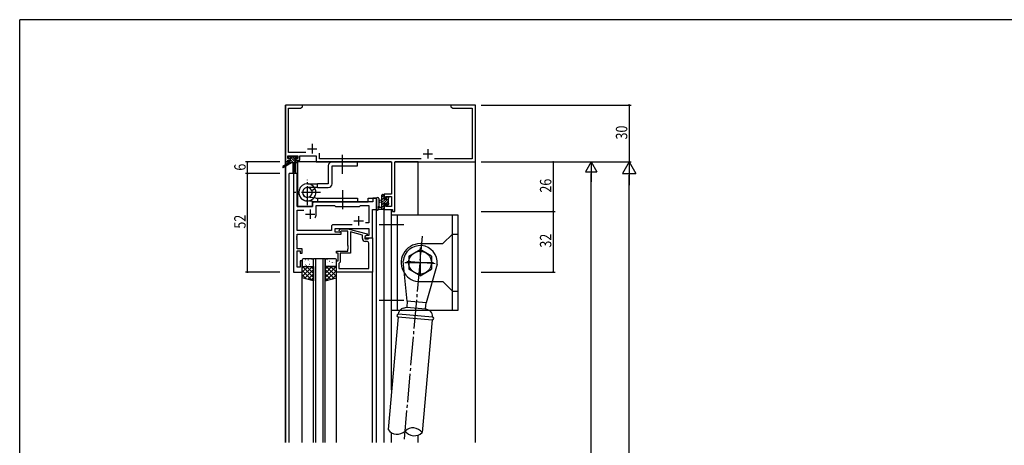
# Model space of a CAD drawing. Extents: x 0 to 1133, y 0 to 806.
# Drawn here: x 4 to 523, y 578 to 802 of the extents above; entities that cross this region are included whole.
import ezdxf

# ---------------------------------------------------------------- set-up
doc = ezdxf.new("R2010")
doc.units = 0
doc.header["$MEASUREMENT"] = 0
doc.linetypes.add('YCENTER_1', pattern=[13, 10, -1, 1, -1])
for name, color, linetype in [('YKK_11', 7, 'CONTINUOUS'), ('YKK_12', 2, 'CONTINUOUS'), ('YKK_13', 4, 'CONTINUOUS'), ('YKK_D', 6, 'CONTINUOUS'), ('YKK_ZWAK', 7, 'CONTINUOUS')]:
    doc.layers.add(name, color=color, linetype=linetype)
doc.styles.get("Standard").update_dxf_attribs({"font": 'ROMANS.SHX', "bigfont": 'EXTFONT.SHX'})

# ---------------------------------------------------------------- blocks, each defined once
blk = doc.blocks.new('A201')
at = {"layer": 'YKK_ZWAK', "color": 254, "linetype": 'Continuous'}
for p in [(571, 410), (21, 35)]:
    blk.add_line(p, (21, 410), dxfattribs=at)

msp = doc.modelspace()

# ---------------------------------------------------------------- linework, layer by layer
at = {"layer": 'YKK_11', "color": 0, "linetype": 'ByBlock', "ltscale": 0.5}
for p, q in [((144, 757.07), (144, 727.07)), ((153, 757.07), (144, 757.07)), ((145.63, 732), (145.63, 755.44)), ((145.63, 755.44), (151.91, 755.44)), ((151.91, 755.44), (153, 756.07)), ((153, 756.07), (153, 757.07)), ((236.04, 757.07), (231, 757.07)), ((231, 757.07), (231, 756.07)), ((231, 756.07), (232.09, 755.44)), ((232.09, 755.44), (242.37, 755.44)), ((236.23, 756.95), (236.04, 757.07)), ((236.77, 756.95), (236.23, 756.95)), ((236.96, 757.07), (236.77, 756.95)), ((237.04, 757.07), (236.96, 757.07)), ((237.23, 756.95), (237.04, 757.07)), ((237.77, 756.95), (237.23, 756.95)), ((237.96, 757.07), (237.77, 756.95)), ((244, 757.07), (237.96, 757.07)), ((242.37, 755.44), (242.37, 728.7)), ((244, 727.07), (244, 757.07)), ((154.65, 732), (145.63, 732)), ((161.83, 728.7), (161.83, 731.7)), ((144, 727.07), (145.3, 727.07)), ((145.3, 730.37), (150.5, 730.37)), ((145.3, 728.87), (145.3, 730.37)), ((146.4, 728.87), (145.3, 728.87)), ((145.3, 728.07), (146.4, 728.07)), ((145.3, 727.07), (145.3, 728.07)), ((146.4, 728.07), (146.4, 728.87)), ((149.4, 728.87), (149.4, 728.07)), ((150.5, 728.87), (149.4, 728.87)), ((149.4, 728.07), (151.5, 728.07)), ((150.5, 730.37), (150.5, 728.87)), ((151.5, 730.37), (160.2, 730.37)), ((151.5, 728.07), (151.5, 730.37)), ((160.2, 730.37), (160.2, 727.07)), ((160.2, 727.07), (199.87, 727.07)), ((215.46, 728.7), (161.83, 728.7)), ((199.87, 727.07), (199.87, 710.17)), ((201.5, 727.07), (244, 727.07)), ((201.5, 701.07), (201.5, 727.07)), ((242.37, 728.7), (222.54, 728.7)), ((148.2, 721.07), (148.2, 669.07)), ((150.13, 721.07), (148.2, 721.07)), ((150.13, 703.57), (150.13, 721.07)), ((190.07, 706.07), (159.2, 706.07)), ((192, 708.07), (190.07, 708.07)), ((190.07, 708.07), (190.07, 706.07)), ((192, 702.07), (192, 708.07)), ((196, 710.17), (196, 707.87)), ((199.87, 710.17), (196, 710.17)), ((196, 707.87), (196.8, 707.87)), ((196.8, 708.97), (199.87, 708.97)), ((196.8, 707.87), (196.8, 708.97)), ((199.87, 708.97), (199.87, 703.7)), ((158.2, 703.57), (150.13, 703.57)), ((150.13, 701.64), (153.65, 701.64)), ((150.13, 691), (150.13, 701.64)), ((158.2, 705.07), (158.2, 703.57)), ((160.2, 704.14), (169.73, 704.14)), ((160.2, 699.57), (160.2, 704.14)), ((169.73, 704.14), (170.3, 703.57)), ((170.3, 703.57), (183, 703.57)), ((183, 703.57), (183.57, 704.14)), ((183.57, 704.14), (187.87, 704.14)), ((187.87, 704.14), (187.87, 695.07)), ((189.8, 702.07), (192, 702.07)), ((189.8, 687.07), (189.8, 702.07)), ((196, 704.87), (196, 702.07)), ((196.8, 704.87), (196, 704.87)), ((196, 702.07), (200.3, 702.07)), ((196.8, 703.7), (196.8, 704.87)), ((199.87, 703.7), (196.8, 703.7)), ((200.3, 702.07), (200.3, 701.07)), ((200.3, 701.07), (201.5, 701.07)), ((187.87, 695.07), (186.17, 695.07)), ((168.17, 691), (150.13, 691)), ((168.17, 693), (168.17, 691)), ((179.15, 694), (169.17, 694)), ((179.15, 694), (169.17, 694)), ((170.1, 692.07), (187.87, 692.07)), ((170.1, 690.07), (170.1, 692.07)), ((173.3, 690.07), (170.1, 690.07)), ((172.18, 691.09), (172.95, 691.87)), ((172.95, 691.87), (176.9, 691.87)), ((173.45, 690.67), (173.02, 690.24)), ((173.3, 689.07), (173.3, 690.07)), ((176.9, 690.67), (173.45, 690.67)), ((176.9, 691.87), (187, 689.16)), ((176.9, 683.03), (176.9, 690.67)), ((178.2, 690.28), (178.2, 679.07)), ((184.5, 688.59), (178.2, 690.28)), ((187.87, 692.07), (187.87, 688.37)), ((150.01, 687.84), (150.13, 688.03)), ((150.01, 687.29), (150.01, 687.84)), ((150.13, 687.11), (150.01, 687.29)), ((150.01, 686.84), (150.13, 687.03)), ((150.01, 686.29), (150.01, 686.84)), ((150.13, 686.11), (150.01, 686.29)), ((150.13, 689.07), (173.3, 689.07)), ((150.13, 688.03), (150.13, 689.07)), ((150.13, 687.03), (150.13, 687.11)), ((150.13, 681.27), (150.13, 686.11)), ((184.5, 686.77), (184.5, 688.59)), ((187, 688.56), (185.8, 687.87)), ((186.67, 688.37), (185.8, 687.87)), ((185.8, 687.87), (185.8, 686.57)), ((185.8, 687.87), (185.8, 687.07)), ((185.8, 687.07), (189.8, 687.07)), ((185.8, 686.57), (187.6, 686.57)), ((186.87, 685.27), (186, 685.27)), ((187.87, 688.37), (186.67, 688.37)), ((187, 689.16), (187, 688.56)), ((187.6, 686.57), (187.8, 686.77)), ((187.8, 686.77), (188.1, 687.07)), ((188.1, 687.07), (189.8, 687.07)), ((189.8, 687.07), (189.8, 669.07)), ((152.8, 681.27), (150.13, 681.27)), ((150.13, 680.27), (151.8, 680.27)), ((150.13, 671.77), (150.13, 680.27)), ((151.8, 680.27), (151.8, 679.07)), ((152.8, 679.07), (152.8, 681.27)), ((170.8, 680.07), (176.9, 680.07)), ((170.8, 679.07), (170.8, 680.07)), ((177.02, 682.84), (176.9, 683.03)), ((176.9, 682.11), (177.02, 682.29)), ((176.9, 682.03), (176.9, 682.11)), ((177.02, 681.84), (176.9, 682.03)), ((176.9, 681.11), (177.02, 681.29)), ((176.9, 680.07), (176.9, 681.11)), ((177.02, 682.29), (177.02, 682.84)), ((177.02, 681.29), (177.02, 681.84)), ((187.87, 671), (187.87, 684.27)), ((151.8, 679.07), (152.8, 679.07)), ((151.8, 675.07), (151.8, 671.77)), ((152.8, 675.07), (151.8, 675.07)), ((152.8, 669.07), (152.8, 675.07)), ((171.8, 679.07), (170.8, 679.07)), ((170.8, 669.07), (170.8, 675.07)), ((170.8, 675.07), (171.8, 675.07)), ((171.8, 675.07), (171.8, 679.07)), ((172.8, 674.27), (172.3, 673.77)), ((172.8, 679.07), (172.8, 674.27)), ((178.2, 679.07), (172.8, 679.07)), ((148.2, 669.07), (152.8, 669.07)), ((151.8, 671.77), (150.13, 671.77)), ((189.8, 669.07), (170.8, 669.07)), ((172.3, 673.77), (172.1, 673.57)), ((172.1, 673.57), (172.1, 671)), ((172.1, 671), (187.87, 671)), ((172.1, 671), (187.87, 671))]:
    msp.add_line(p, q, dxfattribs=at)
at = {"layer": 'YKK_11', "color": 2, "ltscale": 0.5}
for p, q in [((158, 736.57), (158, 731.57)), ((155.5, 734.07), (160.5, 734.07)), ((216.5, 731.37), (221.5, 731.37)), ((219, 733.87), (219, 728.87)), ((157, 702.07), (157, 697.07)), ((154.5, 699.57), (159.5, 699.57)), ((180, 696.07), (185, 696.07)), ((182.5, 698.57), (182.5, 693.57))]:
    msp.add_line(p, q, dxfattribs=at)
at = {"layer": 'YKK_11', "color": 0, "linetype": 'ByBlock', "ltscale": 0.5}
for centre, radius, start, end in [((159.2, 705.07), 1, 90, 180), ((157, 699.57), 3.2, 321.6335, 360), ((169.17, 693), 1, 90, 180), ((172.6, 690.67), 0.6, 135, 315), ((186, 686.77), 1.5, 180, 270), ((186.87, 684.27), 1, 0, 90)]:
    msp.add_arc(centre, radius, start, end, dxfattribs=at)
at = {"layer": 'YKK_12'}
for p, q in [((244, 757.07), (144, 757.07)), ((144, 725.53), (144, 757.07)), ((244, 579.39), (244, 757.07)), ((144.1, 725.6), (144.1, 727.07)), ((145.7, 727.07), (144.1, 727.07)), ((149.5, 721.07), (149.5, 726.67)), ((199.59, 727.07), (150.2, 727.07)), ((150.5, 703.57), (150.5, 727.07)), ((213.9, 727.07), (201.78, 727.07)), ((213.9, 699.07), (213.9, 727.07)), ((144, 579.39), (144, 724.74)), ((144.1, 579.39), (144.1, 724.8)), ((146, 579.39), (146, 721.07)), ((150.2, 721.07), (146, 721.07)), ((150.2, 721.07), (150.2, 703.57)), ((158.2, 706.07), (187.5, 706.07)), ((158.2, 703.57), (158.2, 706.07)), ((187.5, 708.07), (192, 708.07)), ((187.5, 706.07), (187.5, 708.07)), ((192, 579.39), (192, 708.07)), ((150.2, 703.57), (158.2, 703.57)), ((196, 579.39), (196, 702.07)), ((199.9, 607.1), (199.9, 702.07)), ((158.8, 579.39), (158.8, 676.07)), ((164.8, 676.07), (158.8, 676.07)), ((159.8, 676.07), (159.8, 579.39)), ((163.8, 579.39), (163.8, 676.07)), ((164.8, 579.39), (164.8, 676.07)), ((189.8, 579.39), (189.8, 669.37)), ((152.8, 579.39), (152.8, 666.07)), ((170.8, 579.39), (170.8, 666.07)), ((199.9, 579.39), (199.9, 584.48)), ((213.9, 579.39), (213.9, 583.31))]:
    msp.add_line(p, q, dxfattribs=at)
at = {"layer": 'YKK_13', "linetype": 'YCENTER_1'}
for p, q in [((174, 720.82), (174, 731.32)), ((155.5, 704.42), (155.5, 717.72)), ((162.42, 711.07), (148.57, 711.07)), ((173.99, 712.32), (173.99, 701.82))]:
    msp.add_line(p, q, dxfattribs=at)
at = {"layer": 'YKK_13'}
for p, q in [((145.7, 726.67), (142.63, 724.62)), ((147.2, 726.67), (142.95, 724.11)), ((145.5, 729.17), (145.5, 729.67)), ((145.98, 728.87), (145.5, 729.35)), ((149.9, 726.67), (145.7, 726.67)), ((145.8, 729.97), (146.3, 729.97)), ((146.7, 728.87), (145.8, 728.87)), ((146.83, 726.67), (145.86, 727.64)), ((146, 727.67), (146.7, 727.67)), ((149.53, 726.67), (146.23, 729.97)), ((146.5, 729.77), (148.6, 729.77)), ((146.7, 727.67), (146.7, 728.87)), ((148.18, 726.67), (146.7, 728.15)), ((149.1, 728.44), (147.77, 729.77)), ((147.8, 726.67), (147.9, 721.66)), ((148.6, 726.67), (148.5, 721.66)), ((148.8, 729.97), (149.4, 729.97)), ((150, 728.89), (148.92, 729.97)), ((149.1, 728.41), (149.1, 727.67)), ((149.1, 727.67), (149.9, 727.67)), ((149.9, 728.87), (149.56, 728.87)), ((149.61, 729.88), (150.11, 729.38)), ((150.2, 727.34), (149.87, 727.67)), ((150.2, 727.37), (150.2, 726.97)), ((182, 727.07), (168.5, 727.07)), ((182, 725.07), (182, 727.07)), ((166.5, 725.07), (166.5, 715.59)), ((168.5, 715.59), (168.5, 725.07)), ((168.5, 725.07), (182, 725.07)), ((155.5, 715.59), (160.8, 715.59)), ((160.8, 713.59), (155.5, 713.59)), ((157.8, 712.1), (159.53, 713.09)), ((166.5, 715.59), (160.8, 715.59)), ((160.8, 713.59), (160.8, 715.59)), ((160.8, 713.59), (166.5, 713.59)), ((159.78, 706.08), (155.01, 706.59)), ((159.78, 706.08), (155.01, 706.59)), ((160, 708.07), (155.24, 708.56)), ((160, 708.07), (181.99, 708.07)), ((160, 706.07), (181.99, 706.07)), ((160.8, 708.07), (160.8, 706.07)), ((181.99, 708.07), (181.99, 706.07)), ((192, 707.8), (192, 702.63)), ((193.2, 707.8), (193.2, 703.84)), ((194.8, 706.97), (193.66, 706.87)), ((194.8, 705.77), (193.66, 705.87)), ((194.8, 702.07), (194.8, 709.67)), ((196, 709.67), (194.8, 708.47)), ((195.8, 708.13), (194.8, 707.13)), ((198.1, 707.73), (194.8, 704.43)), ((196.59, 707.57), (194.8, 705.78)), ((195.1, 709.97), (195.7, 709.97)), ((195.8, 708.87), (195.8, 708.87)), ((195.8, 708.87), (195.8, 707.57)), ((195.8, 707.57), (197.2, 707.57)), ((196, 709.67), (196, 709.07)), ((198.1, 706.39), (197.12, 705.41)), ((197.79, 708.77), (197.2, 708.18)), ((197.2, 707.57), (197.2, 708.47)), ((197.5, 708.77), (198, 708.77)), ((198.1, 707.77), (198.1, 705.67)), ((198.3, 707.93), (198.14, 707.77)), ((198.3, 708.47), (198.3, 707.97)), ((198.3, 705.47), (198.3, 704.87)), ((195.7, 702.07), (193.02, 702.07)), ((193.62, 703.27), (194.8, 703.27)), ((195.8, 704.09), (194.8, 703.09)), ((196, 702.94), (195.13, 702.07)), ((196.74, 705.17), (195.8, 705.17)), ((195.8, 705.17), (195.8, 703.17)), ((196, 702.97), (196, 702.37)), ((197.2, 704.37), (197.2, 704.71)), ((198.3, 705.24), (197.26, 704.19)), ((198.21, 704.66), (197.71, 704.16)), ((152.8, 675.57), (152.8, 672.57)), ((152.99, 674.74), (152.99, 674.73)), ((158.3, 676.07), (153.3, 676.07)), ((153.84, 674.75), (153.89, 674.72)), ((154.4, 675.73), (154.44, 675.65)), ((155.87, 675.48), (155.91, 675.46)), ((156.75, 674.56), (156.75, 674.55)), ((157.94, 675.91), (157.99, 675.89)), ((158.8, 672.57), (158.8, 675.57)), ((164.8, 675.57), (164.8, 672.57)), ((165, 675.31), (165.05, 675.34)), ((170.3, 676.07), (165.3, 676.07)), ((165.84, 675.56), (165.88, 675.65)), ((166.01, 674.15), (166.01, 674.15)), ((167.08, 674.88), (167.12, 674.9)), ((169.1, 674.15), (169.15, 674.17)), ((169.77, 674.33), (169.78, 674.34)), ((170.8, 672.57), (170.8, 675.57)), ((152.8, 666.07), (152.8, 672.07)), ((152.8, 666.73), (158.13, 672.07)), ((152.8, 668.98), (155.89, 672.07)), ((152.8, 672.07), (158.8, 672.07)), ((152.8, 671.22), (153.64, 672.07)), ((157.94, 664.78), (152.8, 669.92)), ((158.8, 666.17), (152.9, 672.07)), ((153.3, 672.07), (158.3, 672.07)), ((154.06, 665.75), (158.8, 670.49)), ((154.43, 672.86), (154.48, 672.83)), ((154.96, 672.54), (154.97, 672.53)), ((158.8, 668.41), (155.14, 672.07)), ((156.09, 672.53), (156.09, 672.53)), ((156.51, 673.29), (156.55, 673.27)), ((158.8, 670.66), (157.39, 672.07)), ((158.53, 674.03), (158.58, 674)), ((158.8, 672.07), (158.8, 664.57)), ((170.8, 672.07), (164.8, 672.07)), ((164.8, 668.41), (168.46, 672.07)), ((164.8, 666.17), (170.7, 672.07)), ((164.8, 672.07), (164.8, 664.57)), ((164.8, 670.66), (166.21, 672.07)), ((169.54, 665.75), (164.8, 670.49)), ((165.3, 672.07), (170.3, 672.07)), ((170.8, 666.73), (165.47, 672.07)), ((165.66, 664.78), (170.8, 669.92)), ((166.43, 672.69), (166.48, 672.71)), ((170.8, 668.98), (167.71, 672.07)), ((167.83, 672.16), (167.83, 672.17)), ((168.51, 672.26), (168.55, 672.28)), ((168.73, 674.04), (168.77, 674.12)), ((170.8, 671.22), (169.96, 672.07)), ((170.8, 666.07), (170.8, 672.07)), ((154.94, 665.53), (152.8, 667.68)), ((158.8, 664.57), (152.8, 666.07)), ((155.86, 665.3), (158.8, 668.24)), ((157.66, 664.85), (158.8, 666)), ((167.74, 665.3), (164.8, 668.24)), ((164.8, 664.57), (170.8, 666.07)), ((165.94, 664.85), (164.8, 666)), ((168.66, 665.53), (170.8, 667.68))]:
    msp.add_line(p, q, dxfattribs=at)
at = {"layer": 'YKK_13', "ltscale": 0.5}
msp.add_line((145.7, 727.37), (145.7, 726.67), dxfattribs=at)
at = {"layer": 'YKK_13', "ltscale": 1.5}
for p, q in [((234.9, 699.07), (199.9, 699.07)), ((199.9, 649.07), (199.9, 699.07)), ((202.9, 649.07), (202.9, 699.07)), ((231.9, 689.07), (231.9, 699.07)), ((234.9, 649.07), (234.9, 699.07)), ((231.9, 689.07), (226.9, 684.07)), ((231.9, 659.07), (231.9, 689.07)), ((231.9, 689.07), (234.9, 689.07)), ((208.9, 677.53), (214.9, 681)), ((214.9, 684.07), (226.9, 684.07)), ((220.9, 677.53), (214.9, 681)), ((208.11, 653.78), (205.93, 674.85)), ((208.9, 677.53), (208.9, 670.61)), ((220.9, 677.53), (220.9, 670.61)), ((214.9, 667.14), (208.9, 670.61)), ((214.9, 667.14), (220.9, 670.61)), ((223.87, 673.28), (218.07, 652.91)), ((214.9, 664.07), (221.24, 664.07)), ((221.24, 664.07), (226.9, 664.07)), ((231.9, 659.07), (226.9, 664.07)), ((231.9, 649.07), (231.9, 659.07)), ((231.9, 659.07), (234.9, 659.07)), ((208.11, 653.78), (207.83, 650.6)), ((218.07, 652.91), (208.11, 653.78)), ((199.9, 649.07), (204.33, 649.07)), ((204.33, 649.07), (219.2, 649.07)), ((205.88, 650.07), (207.83, 650.6)), ((207.83, 650.6), (217.79, 649.72)), ((217.79, 649.72), (218.07, 652.91)), ((219.62, 648.87), (217.79, 649.72)), ((219.2, 649.07), (234.9, 649.07)), ((203.36, 645.47), (198.01, 586.17)), ((203.36, 645.47), (221.29, 643.9)), ((203.49, 646.96), (203.76, 647.95)), ((221.43, 645.39), (203.49, 646.96)), ((221.29, 643.9), (215.94, 584.6)), ((221.43, 645.39), (221.34, 646.42))]:
    msp.add_line(p, q, dxfattribs=at)
at = {"layer": 'YKK_13', "linetype": 'YCENTER_1', "ltscale": 1.5}
for p, q in [((206.4, 694.07), (193.4, 694.07)), ((206.61, 581.2), (216.12, 688.02)), ((214.9, 682.07), (214.9, 666.07)), ((222.89, 673.37), (206.91, 674.77)), ((206.9, 674.07), (222.9, 674.07)), ((206.4, 654.07), (193.4, 654.07))]:
    msp.add_line(p, q, dxfattribs=at)
at = {"layer": 'YKK_13', "ltscale": 1.5}
msp.add_circle((214.9, 674.07), 6, dxfattribs=at)
at = {"layer": 'YKK_13'}
for centre, radius, start, end in [((145.8, 729.67), 0.3, 90, 180), ((145.8, 729.17), 0.3, 180, 270), ((146, 727.37), 0.3, 90, 180), ((146.3, 729.77), 0.2, 0, 90), ((148.8, 729.77), 0.2, 90, 180), ((149.1, 728.87), 0.25, 33.0557, 236.9443), ((148.8, 728.41), 0.3, 0, 56.9443), ((149.56, 729.17), 0.3, 213.0557, 270), ((149.4, 729.67), 0.3, 45, 90), ((149.9, 729.17), 0.3, 270, 45), ((149.9, 727.37), 0.3, 0, 90), ((149.9, 726.97), 0.3, 270, 0), ((168.5, 725.07), 2, 90, 180), ((142.8, 724.37), 0.3, 123.769, 301.0615), ((148.2, 721.67), 0.3, 181.1696, 358.8554), ((155.5, 711.09), 4.5, 90, 26.3878), ((155.5, 711.07), 4.5, 147.3977, 83.8423), ((155.5, 711.07), 2.52, 90, 24.0473), ((155.5, 711.07), 2.52, 147.3977, 84.1414), ((166.5, 715.59), 2, 270, 0), ((160, 708.07), 2, 263.8423, 270), ((163.5, 708.07), 2, 266.4578, 270), ((192.6, 707.8), 0.6, 0.0402, 180.0402), ((193.7, 706.37), 0.5, 95.0921, 264.9079), ((195.1, 709.67), 0.3, 90, 180), ((195.7, 709.67), 0.3, 0, 90), ((195.8, 709.07), 0.2, 270, 0), ((196.74, 705.47), 0.3, 270, 326.9443), ((197.2, 705.17), 0.25, 303.0557, 146.9443), ((197.5, 708.47), 0.3, 90, 180), ((198, 708.47), 0.3, 0, 90), ((198.1, 707.97), 0.2, 270, 0), ((198.1, 705.47), 0.2, 0, 90), ((192.3, 702.63), 0.3, 180, 229.4712), ((191.91, 702.18), 0.3, 349.4712, 49.4712), ((192.5, 702.07), 0.3, 169.4712, 330), ((193.02, 701.77), 0.3, 90, 150), ((193.1, 703.27), 0.3, 109.1898, 330), ((192.9, 703.84), 0.3, 289.1898, 0.0402), ((193.62, 702.97), 0.3, 90, 150), ((195.7, 702.37), 0.3, 270, 0), ((195.8, 702.97), 0.2, 360, 90), ((197.5, 704.71), 0.3, 123.0557, 180), ((197.5, 704.37), 0.3, 180, 315), ((198, 704.87), 0.3, 315, 0), ((153.3, 675.57), 0.5, 90, 180), ((158.3, 675.57), 0.5, 0, 90), ((165.3, 675.57), 0.5, 90, 180), ((170.3, 675.57), 0.5, 0, 90), ((153.3, 672.57), 0.5, 180, 270), ((158.3, 672.57), 0.5, 270, 0), ((165.3, 672.57), 0.5, 180, 270), ((170.3, 672.57), 0.5, 270, 0)]:
    msp.add_arc(centre, radius, start, end, dxfattribs=at)
at = {"layer": 'YKK_13', "ltscale": 1.5}
for centre, radius, start, end in [((214.9, 674.07), 10, 90, 213.7806), ((214.9, 674.07), 9, 355, 175), ((214.9, 674.07), 10, 213.7806, 270), ((206.66, 647.18), 3, 105.0001, 164.9999), ((218.35, 646.15), 3, 5.0001, 64.9999), ((203.43, 646.21), 0.75, 85, 265), ((221.36, 644.64), 0.75, 265, 85), ((202.83, 589.67), 5.96, 215.9509, 314.0491), ((211.12, 581.1), 5.96, 35.9509, 134.0491), ((211.8, 588.88), 5.96, 215.9509, 314.0491)]:
    msp.add_arc(centre, radius, start, end, dxfattribs=at)
at = {"layer": 'YKK_D'}
for p, q in [((247, 757.07), (326, 757.07)), ((325, 757.07), (325, 727.07)), ((141, 727.07), (123, 727.07)), ((124, 721.07), (124, 727.07)), ((247, 727.07), (326, 727.07)), ((247, 727.07), (306, 727.07)), ((247, 727.07), (326, 727.07)), ((247, 727.07), (286, 727.07)), ((285, 727.07), (285, 701.07)), ((305, 727.07), (302, 721.87)), ((305, 727.07), (305, 716.68)), ((305, 727.07), (308, 721.87)), ((325, 727.07), (321.5, 721.01)), ((325, 727.07), (325, 714.95)), ((325, 727.07), (328.5, 721.01)), ((141, 721.07), (123, 721.07)), ((141, 721.07), (123, 721.07)), ((124, 669.07), (124, 721.07)), ((302, 721.87), (308, 721.87)), ((305, 398), (305, 721.07)), ((321.5, 721.01), (328.5, 721.01)), ((325, 104), (325, 720.07)), ((247, 701.07), (286, 701.07)), ((247, 701.07), (286, 701.07)), ((285, 701.07), (285, 669.07)), ((141, 669.07), (123, 669.07)), ((247, 669.07), (286, 669.07))]:
    msp.add_line(p, q, dxfattribs=at)
at = {"layer": 'YKK_D', "linetype": 'ByBlock', "const_width": 0.85}
for points in [[(325, 756.96, 1), (325, 757.18, 1)], [(124, 726.96, 1), (124, 727.18, 1)], [(285, 726.96, 1), (285, 727.18, 1)], [(124, 721.18, 1), (124, 720.96, 1)], [(124, 720.96, 1), (124, 721.18, 1)], [(285, 701.18, 1), (285, 700.96, 1)], [(285, 700.96, 1), (285, 701.18, 1)], [(124, 669.18, 1), (124, 668.96, 1)], [(285, 669.17, 1), (285, 668.96, 1)]]:
    msp.add_lwpolyline(points, format="xyb", close=True, dxfattribs=at)

# ---------------------------------------------------------------- block references
at = {"layer": 'YKK_ZWAK', "xscale": 2, "yscale": 2, "zscale": 2}
msp.add_blockref('A201', (-38, -18), dxfattribs=at)

# ---------------------------------------------------------------- texts
at = {"layer": 'YKK_D', "width": 0.8}
for s, p in [('30', (324, 738.94)), ('6', (123, 722.51)), ('26', (284, 710.97)), ('52', (123, 691.99)), ('32', (284, 681.99))]:
    msp.add_text(s, height=6, rotation=90, dxfattribs=at).set_placement(p)

doc.saveas('drawing.dxf')
